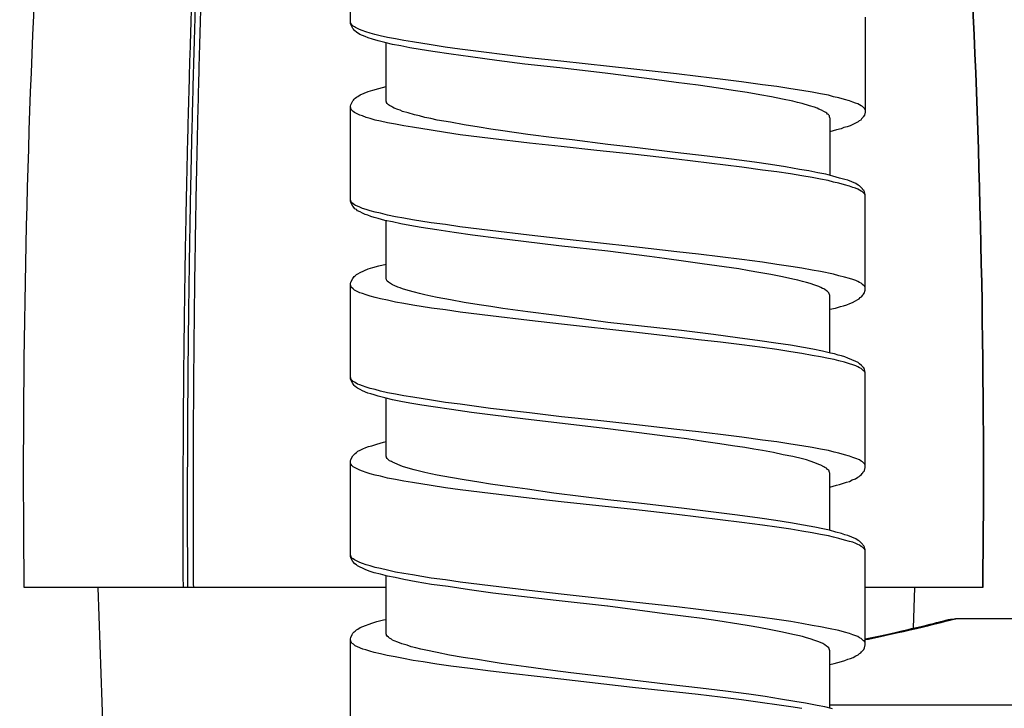
# Model space of a CAD drawing. Units: millimetres. Extents: x -435 to 507, y -175 to 936.
# Drawn here: x -364 to -336, y 732 to 751 of the extents above; entities that cross this region are included whole.
import ezdxf

# ---------------------------------------------------------------- set-up
doc = ezdxf.new("R2010")
doc.units = ezdxf.units.MM
doc.header["$LTSCALE"] = 6.666667

# ---------------------------------------------------------------- blocks, each defined once
blk = doc.blocks.new('1984.GL16.ACT.RD_V2')
for p, q in [((-38.517, -152.123), (-38.517, -149.446)), ((-24.016, -151.943), (-24.016, -154.621)), ((-38.506, -152.113), (-38.517, -152.081)), ((-38.506, -152.155), (-38.517, -152.123)), ((-38.496, -152.134), (-38.506, -152.113)), ((-38.453, -152.261), (-38.506, -152.155)), ((-38.474, -152.166), (-38.496, -152.134)), ((-38.443, -152.197), (-38.474, -152.166)), ((-38.432, -152.282), (-38.453, -152.261)), ((-38.4, -152.219), (-38.443, -152.197)), ((-38.369, -152.24), (-38.4, -152.219)), ((-38.263, -152.293), (-38.369, -152.24)), ((-38.411, -152.314), (-38.432, -152.282)), ((-38.39, -152.335), (-38.411, -152.314)), ((-38.347, -152.367), (-38.39, -152.335)), ((-38.252, -152.43), (-38.347, -152.367)), ((-38.189, -152.325), (-38.263, -152.293)), ((-38.104, -152.494), (-38.252, -152.43)), ((-38.083, -152.356), (-38.189, -152.325)), ((-38.019, -152.526), (-38.104, -152.494)), ((-37.956, -152.399), (-38.083, -152.356)), ((-37.892, -152.568), (-38.019, -152.526)), ((-37.829, -152.43), (-37.956, -152.399)), ((-37.681, -152.473), (-37.829, -152.43)), ((-37.469, -152.515), (-37.681, -152.473)), ((-37.247, -152.557), (-37.469, -152.515)), ((-37.733, -152.61), (-37.892, -152.568)), ((-37.543, -152.663), (-37.733, -152.61)), ((-37.331, -152.716), (-37.543, -152.663)), ((-37.511, -154.314), (-37.511, -152.674)), ((-37.098, -152.758), (-37.331, -152.716)), ((-37.014, -152.6), (-37.247, -152.557)), ((-36.844, -152.811), (-37.098, -152.758)), ((-36.77, -152.642), (-37.014, -152.6)), ((-36.548, -152.854), (-36.844, -152.811)), ((-36.241, -152.727), (-36.77, -152.642)), ((-35.85, -152.79), (-36.241, -152.727)), ((-35.437, -152.843), (-35.85, -152.79)), ((-36.199, -152.917), (-36.548, -152.854)), ((-35.68, -152.991), (-36.199, -152.917)), ((-35.13, -153.065), (-35.68, -152.991)), ((-33.489, -153.087), (-35.437, -152.843)), ((-34.389, -153.171), (-35.13, -153.065)), ((-32.59, -153.182), (-33.489, -153.087)), ((-33.606, -153.266), (-34.389, -153.171)), ((-32.621, -153.372), (-33.606, -153.266)), ((-31.267, -153.531), (-32.621, -153.372)), ((-30.536, -153.415), (-32.59, -153.182)), ((-29.954, -153.7), (-31.267, -153.531)), ((-29.33, -153.542), (-30.536, -153.415)), ((-28.726, -153.616), (-29.33, -153.542)), ((-28.102, -153.69), (-28.726, -153.616)), ((-37.712, -153.954), (-37.511, -153.902)), ((-29.34, -153.785), (-29.954, -153.7)), ((-28.726, -153.859), (-29.34, -153.785)), ((-28.144, -153.944), (-28.726, -153.859)), ((-27.499, -153.764), (-28.102, -153.69)), ((-26.906, -153.849), (-27.499, -153.764)), ((-26.504, -153.902), (-26.906, -153.849)), ((-26.112, -153.965), (-26.504, -153.902)), ((-38.379, -154.23), (-38.347, -154.198)), ((-38.347, -154.198), (-38.305, -154.177)), ((-38.305, -154.177), (-38.242, -154.134)), ((-38.242, -154.134), (-38.019, -154.039)), ((-38.019, -154.039), (-37.882, -153.997)), ((-37.882, -153.997), (-37.712, -153.954)), ((-27.732, -154.007), (-28.144, -153.944)), ((-27.34, -154.071), (-27.732, -154.007)), ((-26.98, -154.134), (-27.34, -154.071)), ((-26.652, -154.187), (-26.98, -154.134)), ((-26.345, -154.251), (-26.652, -154.187)), ((-25.805, -154.007), (-26.112, -153.965)), ((-25.509, -154.06), (-25.805, -154.007)), ((-25.276, -154.103), (-25.509, -154.06)), ((-25.054, -154.145), (-25.276, -154.103)), ((-24.906, -154.187), (-25.054, -154.145)), ((-24.757, -154.219), (-24.906, -154.187)), ((-38.517, -154.452), (-38.506, -154.41)), ((-38.517, -157.12), (-38.517, -154.452)), ((-38.506, -154.41), (-38.453, -154.304)), ((-38.453, -154.304), (-38.432, -154.283)), ((-38.432, -154.283), (-38.411, -154.251)), ((-38.411, -154.251), (-38.379, -154.23)), ((-37.501, -154.335), (-37.511, -154.314)), ((-37.501, -154.346), (-37.501, -154.335)), ((-37.479, -154.378), (-37.501, -154.346)), ((-37.448, -154.41), (-37.479, -154.378)), ((-37.416, -154.431), (-37.448, -154.41)), ((-37.363, -154.462), (-37.416, -154.431)), ((-37.331, -154.484), (-37.363, -154.462)), ((-26.059, -154.314), (-26.345, -154.251)), ((-25.922, -154.346), (-26.059, -154.314)), ((-25.795, -154.378), (-25.922, -154.346)), ((-25.583, -154.441), (-25.795, -154.378)), ((-25.445, -154.484), (-25.583, -154.441)), ((-24.599, -154.261), (-24.757, -154.219)), ((-24.461, -154.304), (-24.599, -154.261)), ((-24.366, -154.335), (-24.461, -154.304)), ((-24.292, -154.367), (-24.366, -154.335)), ((-24.228, -154.388), (-24.292, -154.367)), ((-24.175, -154.41), (-24.228, -154.388)), ((-24.133, -154.441), (-24.175, -154.41)), ((-24.091, -154.462), (-24.133, -154.441)), ((-24.027, -154.526), (-24.091, -154.462)), ((-38.496, -154.547), (-38.517, -154.484)), ((-38.443, -154.6), (-38.496, -154.547)), ((-38.4, -154.632), (-38.443, -154.6)), ((-38.252, -154.706), (-38.4, -154.632)), ((-38.178, -154.727), (-38.252, -154.706)), ((-38.072, -154.769), (-38.178, -154.727)), ((-37.289, -154.505), (-37.331, -154.484)), ((-37.183, -154.547), (-37.289, -154.505)), ((-37.12, -154.568), (-37.183, -154.547)), ((-37.046, -154.6), (-37.12, -154.568)), ((-36.887, -154.642), (-37.046, -154.6)), ((-36.707, -154.695), (-36.887, -154.642)), ((-36.569, -154.727), (-36.707, -154.695)), ((-36.421, -154.769), (-36.569, -154.727)), ((-25.371, -154.505), (-25.445, -154.484)), ((-25.318, -154.537), (-25.371, -154.505)), ((-25.244, -154.568), (-25.318, -154.537)), ((-25.181, -154.6), (-25.244, -154.568)), ((-25.128, -154.632), (-25.181, -154.6)), ((-25.096, -154.653), (-25.128, -154.632)), ((-25.075, -154.674), (-25.096, -154.653)), ((-25.054, -154.685), (-25.075, -154.674)), ((-25.043, -154.706), (-25.054, -154.685)), ((-25.022, -154.727), (-25.043, -154.706)), ((-25.022, -154.759), (-25.022, -154.727)), ((-25.011, -154.78), (-25.022, -154.759)), ((-24.069, -154.748), (-24.08, -154.769)), ((-24.038, -154.706), (-24.069, -154.748)), ((-24.016, -154.621), (-24.038, -154.706)), ((-24.016, -154.558), (-24.027, -154.526)), ((-37.956, -154.801), (-38.072, -154.769)), ((-37.818, -154.844), (-37.956, -154.801)), ((-37.67, -154.876), (-37.818, -154.844)), ((-37.469, -154.919), (-37.67, -154.876)), ((-37.247, -154.961), (-37.469, -154.919)), ((-37.014, -155.003), (-37.247, -154.961)), ((-36.77, -155.046), (-37.014, -155.003)), ((-36.252, -154.801), (-36.421, -154.769)), ((-36.072, -154.844), (-36.252, -154.801)), ((-35.701, -154.907), (-36.072, -154.844)), ((-35.31, -154.981), (-35.701, -154.907)), ((-34.886, -155.045), (-35.31, -154.981)), ((-25.011, -154.78), (-25.011, -156.4)), ((-24.525, -155.034), (-24.62, -155.055)), ((-24.44, -155.002), (-24.525, -155.034)), ((-24.366, -154.971), (-24.44, -155.002)), ((-24.292, -154.928), (-24.366, -154.971)), ((-24.218, -154.896), (-24.292, -154.928)), ((-24.186, -154.865), (-24.218, -154.896)), ((-24.144, -154.844), (-24.186, -154.865)), ((-24.122, -154.812), (-24.144, -154.844)), ((-24.08, -154.769), (-24.122, -154.812)), ((-36.241, -155.13), (-36.77, -155.046)), ((-35.839, -155.194), (-36.241, -155.13)), ((-35.426, -155.256), (-35.839, -155.193)), ((-34.569, -155.362), (-35.426, -155.256)), ((-34.558, -155.098), (-34.886, -155.045)), ((-34.22, -155.15), (-34.558, -155.098)), ((-33.521, -155.246), (-34.22, -155.15)), ((-32.78, -155.341), (-33.521, -155.246)), ((-24.821, -155.119), (-25.011, -155.172)), ((-24.694, -155.087), (-24.821, -155.119)), ((-24.62, -155.055), (-24.694, -155.087)), ((-33.468, -155.49), (-34.569, -155.362)), ((-32.579, -155.586), (-33.468, -155.49)), ((-32.272, -155.404), (-32.78, -155.341)), ((-31.574, -155.702), (-32.579, -155.586)), ((-31.267, -155.533), (-32.272, -155.404)), ((-30.505, -155.617), (-31.267, -155.533)), ((-30.568, -155.808), (-31.574, -155.702)), ((-29.33, -155.945), (-30.568, -155.808)), ((-29.372, -155.755), (-30.505, -155.617)), ((-28.472, -155.861), (-29.372, -155.755)), ((-27.784, -155.945), (-28.472, -155.861)), ((-27.488, -156.168), (-29.33, -155.945)), ((-27.139, -156.03), (-27.784, -155.945)), ((-26.684, -156.094), (-27.139, -156.03)), ((-26.26, -156.157), (-26.684, -156.094)), ((-26.906, -156.252), (-27.488, -156.168)), ((-26.504, -156.305), (-26.906, -156.252)), ((-26.123, -156.358), (-26.504, -156.305)), ((-25.869, -156.231), (-26.26, -156.157)), ((-25.805, -156.411), (-26.123, -156.358)), ((-25.604, -156.273), (-25.869, -156.231)), ((-25.509, -156.464), (-25.805, -156.411)), ((-25.35, -156.326), (-25.604, -156.273)), ((-25.128, -156.369), (-25.35, -156.326)), ((-24.927, -156.422), (-25.128, -156.369)), ((-24.736, -156.475), (-24.927, -156.422)), ((-25.276, -156.506), (-25.509, -156.464)), ((-25.064, -156.549), (-25.276, -156.506)), ((-24.906, -156.591), (-25.064, -156.549)), ((-24.757, -156.623), (-24.906, -156.591)), ((-24.599, -156.665), (-24.757, -156.623)), ((-24.588, -156.517), (-24.736, -156.475)), ((-24.461, -156.707), (-24.599, -156.665)), ((-24.503, -156.538), (-24.588, -156.517)), ((-24.281, -156.633), (-24.503, -156.538)), ((-24.218, -156.676), (-24.281, -156.633)), ((-24.175, -156.697), (-24.218, -156.676)), ((-24.091, -156.782), (-24.175, -156.697)), ((-24.366, -156.739), (-24.461, -156.707)), ((-24.292, -156.76), (-24.366, -156.739)), ((-24.228, -156.792), (-24.292, -156.76)), ((-24.175, -156.813), (-24.228, -156.792)), ((-24.133, -156.845), (-24.175, -156.813)), ((-24.091, -156.866), (-24.133, -156.845)), ((-24.08, -156.803), (-24.091, -156.782)), ((-24.027, -156.93), (-24.091, -156.866)), ((-24.059, -156.824), (-24.08, -156.803)), ((-24.038, -156.866), (-24.059, -156.824)), ((-24.016, -156.951), (-24.038, -156.866)), ((-24.016, -156.961), (-24.027, -156.93)), ((-24.016, -159.629), (-24.016, -156.951)), ((-38.506, -157.11), (-38.517, -157.088)), ((-38.506, -157.163), (-38.517, -157.12)), ((-38.496, -157.141), (-38.506, -157.11)), ((-38.453, -157.268), (-38.506, -157.163)), ((-38.474, -157.173), (-38.496, -157.141)), ((-38.443, -157.205), (-38.474, -157.173)), ((-38.4, -157.226), (-38.443, -157.205)), ((-38.369, -157.247), (-38.4, -157.226)), ((-38.316, -157.268), (-38.369, -157.247)), ((-38.411, -157.311), (-38.453, -157.268)), ((-38.39, -157.342), (-38.411, -157.311)), ((-38.347, -157.364), (-38.39, -157.342)), ((-38.316, -157.395), (-38.347, -157.364)), ((-38.252, -157.3), (-38.316, -157.268)), ((-38.242, -157.427), (-38.316, -157.395)), ((-38.178, -157.332), (-38.252, -157.3)), ((-38.178, -157.469), (-38.242, -157.427)), ((-38.072, -157.364), (-38.178, -157.332)), ((-38.104, -157.501), (-38.178, -157.469)), ((-38.03, -157.522), (-38.104, -157.501)), ((-37.956, -157.395), (-38.072, -157.364)), ((-37.945, -157.554), (-38.03, -157.522)), ((-37.818, -157.438), (-37.956, -157.395)), ((-37.67, -157.469), (-37.818, -157.438)), ((-37.469, -157.522), (-37.67, -157.469)), ((-37.247, -157.565), (-37.469, -157.522)), ((-37.85, -157.586), (-37.945, -157.554)), ((-37.733, -157.618), (-37.85, -157.586)), ((-37.543, -157.671), (-37.733, -157.618)), ((-37.331, -157.713), (-37.543, -157.671)), ((-37.511, -159.311), (-37.511, -157.671)), ((-37.098, -157.766), (-37.331, -157.713)), ((-37.014, -157.607), (-37.247, -157.565)), ((-36.844, -157.808), (-37.098, -157.766)), ((-36.77, -157.649), (-37.014, -157.607)), ((-36.527, -157.872), (-36.844, -157.808)), ((-36.241, -157.734), (-36.77, -157.649)), ((-35.839, -157.787), (-36.241, -157.734)), ((-35.437, -157.851), (-35.839, -157.787)), ((-36.082, -157.935), (-36.527, -157.872)), ((-35.595, -158.009), (-36.082, -157.935)), ((-35.077, -158.083), (-35.595, -158.009)), ((-34.579, -157.956), (-35.437, -157.851)), ((-34.336, -158.179), (-35.077, -158.083)), ((-33.479, -158.083), (-34.579, -157.956)), ((-32.579, -158.189), (-33.479, -158.083)), ((-33.637, -158.263), (-34.336, -158.179)), ((-32.643, -158.38), (-33.637, -158.263)), ((-30.536, -158.411), (-32.579, -158.189)), ((-31.267, -158.538), (-32.643, -158.38)), ((-30.092, -158.687), (-31.267, -158.538)), ((-29.319, -158.549), (-30.536, -158.411)), ((-28.716, -158.623), (-29.319, -158.549)), ((-27.488, -158.771), (-28.716, -158.623)), ((-37.712, -158.951), (-37.511, -158.898)), ((-29.668, -158.74), (-30.092, -158.687)), ((-29.065, -158.824), (-29.668, -158.74)), ((-28.61, -158.888), (-29.065, -158.824)), ((-27.573, -159.036), (-28.61, -158.888)), ((-26.906, -158.845), (-27.488, -158.771)), ((-26.504, -158.909), (-26.906, -158.845)), ((-26.112, -158.962), (-26.504, -158.909)), ((-38.379, -159.226), (-38.347, -159.195)), ((-38.347, -159.195), (-38.305, -159.174)), ((-38.305, -159.174), (-38.242, -159.131)), ((-38.242, -159.131), (-38.019, -159.036)), ((-38.019, -159.036), (-37.882, -158.994)), ((-37.882, -158.994), (-37.712, -158.951)), ((-27.287, -159.089), (-27.573, -159.036)), ((-27.012, -159.131), (-27.287, -159.089)), ((-26.673, -159.195), (-27.012, -159.131)), ((-26.345, -159.258), (-26.673, -159.195)), ((-25.805, -159.015), (-26.112, -158.962)), ((-25.509, -159.068), (-25.805, -159.015)), ((-25.276, -159.11), (-25.509, -159.068)), ((-24.906, -159.184), (-25.276, -159.11)), ((-24.757, -159.226), (-24.906, -159.184)), ((-38.517, -159.449), (-38.506, -159.406)), ((-38.517, -162.126), (-38.517, -159.449)), ((-38.506, -159.406), (-38.453, -159.301)), ((-38.453, -159.301), (-38.432, -159.279)), ((-38.432, -159.279), (-38.411, -159.248)), ((-38.411, -159.248), (-38.379, -159.226)), ((-37.501, -159.332), (-37.511, -159.311)), ((-37.501, -159.343), (-37.501, -159.332)), ((-37.479, -159.375), (-37.501, -159.343)), ((-37.448, -159.406), (-37.479, -159.375)), ((-37.416, -159.428), (-37.448, -159.406)), ((-37.363, -159.459), (-37.416, -159.428)), ((-37.331, -159.48), (-37.363, -159.459)), ((-26.059, -159.322), (-26.345, -159.258)), ((-25.911, -159.353), (-26.059, -159.322)), ((-25.784, -159.385), (-25.911, -159.353)), ((-25.668, -159.417), (-25.784, -159.385)), ((-25.562, -159.449), (-25.668, -159.417)), ((-25.435, -159.491), (-25.562, -159.449)), ((-24.599, -159.269), (-24.757, -159.226)), ((-24.461, -159.301), (-24.599, -159.269)), ((-24.366, -159.332), (-24.461, -159.301)), ((-24.281, -159.364), (-24.366, -159.332)), ((-24.228, -159.385), (-24.281, -159.364)), ((-24.175, -159.417), (-24.228, -159.385)), ((-24.133, -159.438), (-24.175, -159.417)), ((-24.091, -159.47), (-24.133, -159.438)), ((-24.027, -159.533), (-24.091, -159.47)), ((-38.496, -159.544), (-38.517, -159.48)), ((-38.443, -159.597), (-38.496, -159.544)), ((-38.4, -159.629), (-38.443, -159.597)), ((-38.252, -159.703), (-38.4, -159.629)), ((-38.178, -159.724), (-38.252, -159.703)), ((-38.072, -159.766), (-38.178, -159.724)), ((-37.289, -159.502), (-37.331, -159.48)), ((-37.183, -159.544), (-37.289, -159.502)), ((-37.12, -159.565), (-37.183, -159.544)), ((-37.046, -159.597), (-37.12, -159.565)), ((-36.887, -159.639), (-37.046, -159.597)), ((-36.707, -159.692), (-36.887, -159.639)), ((-36.569, -159.724), (-36.707, -159.692)), ((-36.421, -159.766), (-36.569, -159.724)), ((-25.318, -159.533), (-25.435, -159.491)), ((-25.265, -159.555), (-25.318, -159.533)), ((-25.223, -159.586), (-25.265, -159.555)), ((-25.181, -159.597), (-25.223, -159.586)), ((-25.149, -159.618), (-25.181, -159.597)), ((-25.107, -159.65), (-25.149, -159.618)), ((-25.075, -159.671), (-25.107, -159.65)), ((-25.043, -159.703), (-25.075, -159.671)), ((-25.033, -159.734), (-25.043, -159.703)), ((-25.022, -159.756), (-25.033, -159.734)), ((-24.069, -159.756), (-24.038, -159.703)), ((-24.038, -159.703), (-24.027, -159.66)), ((-24.016, -159.555), (-24.027, -159.533)), ((-24.027, -159.66), (-24.016, -159.629)), ((-37.956, -159.798), (-38.072, -159.766)), ((-37.818, -159.84), (-37.956, -159.798)), ((-37.67, -159.872), (-37.818, -159.84)), ((-37.469, -159.914), (-37.67, -159.872)), ((-37.247, -159.967), (-37.469, -159.914)), ((-37.014, -160.01), (-37.247, -159.967)), ((-36.76, -160.052), (-37.014, -160.01)), ((-36.252, -159.798), (-36.421, -159.766)), ((-36.072, -159.84), (-36.252, -159.798)), ((-35.701, -159.904), (-36.072, -159.84)), ((-35.31, -159.978), (-35.701, -159.904)), ((-34.886, -160.041), (-35.31, -159.978)), ((-25.011, -159.787), (-25.022, -159.756)), ((-25.011, -161.396), (-25.011, -159.787)), ((-24.535, -160.041), (-24.45, -160.01)), ((-24.45, -160.01), (-24.376, -159.978)), ((-24.376, -159.978), (-24.292, -159.936)), ((-24.292, -159.936), (-24.228, -159.893)), ((-24.228, -159.893), (-24.186, -159.872)), ((-24.186, -159.872), (-24.154, -159.84)), ((-24.154, -159.84), (-24.122, -159.819)), ((-24.122, -159.819), (-24.08, -159.777)), ((-24.08, -159.777), (-24.069, -159.756)), ((-36.231, -160.137), (-36.76, -160.052)), ((-35.839, -160.19), (-36.231, -160.137)), ((-35.426, -160.253), (-35.839, -160.19)), ((-34.569, -160.359), (-35.426, -160.253)), ((-34.558, -160.094), (-34.886, -160.041)), ((-34.22, -160.147), (-34.558, -160.094)), ((-33.521, -160.243), (-34.22, -160.147)), ((-32.78, -160.338), (-33.521, -160.243)), ((-25.011, -160.168), (-24.853, -160.137)), ((-24.853, -160.137), (-24.715, -160.094)), ((-24.715, -160.094), (-24.63, -160.073)), ((-24.63, -160.073), (-24.535, -160.041)), ((-33.468, -160.486), (-34.569, -160.359)), ((-32.568, -160.592), (-33.468, -160.486)), ((-32.272, -160.401), (-32.78, -160.338)), ((-31.267, -160.539), (-32.272, -160.401)), ((-30.314, -160.645), (-31.267, -160.539)), ((-30.536, -160.814), (-32.568, -160.592)), ((-29.319, -160.952), (-30.536, -160.814)), ((-29.192, -160.772), (-30.314, -160.645)), ((-28.292, -160.878), (-29.192, -160.772)), ((-28.716, -161.026), (-29.319, -160.952)), ((-28.091, -161.1), (-28.716, -161.026)), ((-27.615, -160.973), (-28.292, -160.878)), ((-27.488, -161.174), (-28.091, -161.1)), ((-26.98, -161.057), (-27.615, -160.973)), ((-26.536, -161.121), (-26.98, -161.057)), ((-26.123, -161.184), (-26.536, -161.121)), ((-26.906, -161.248), (-27.488, -161.174)), ((-26.504, -161.301), (-26.906, -161.248)), ((-26.112, -161.364), (-26.504, -161.301)), ((-25.752, -161.248), (-26.123, -161.184)), ((-25.805, -161.417), (-26.112, -161.364)), ((-25.488, -161.29), (-25.752, -161.248)), ((-25.223, -161.354), (-25.488, -161.29)), ((-24.99, -161.407), (-25.223, -161.354)), ((-24.884, -161.428), (-24.99, -161.407)), ((-25.509, -161.47), (-25.805, -161.417)), ((-25.276, -161.513), (-25.509, -161.47)), ((-25.054, -161.555), (-25.276, -161.513)), ((-24.895, -161.587), (-25.054, -161.555)), ((-24.757, -161.618), (-24.895, -161.587)), ((-24.779, -161.46), (-24.884, -161.428)), ((-24.683, -161.481), (-24.779, -161.46)), ((-24.599, -161.661), (-24.757, -161.618)), ((-24.588, -161.513), (-24.683, -161.481)), ((-24.461, -161.703), (-24.599, -161.661)), ((-24.503, -161.544), (-24.588, -161.513)), ((-24.281, -161.64), (-24.503, -161.544)), ((-24.218, -161.671), (-24.281, -161.64)), ((-24.175, -161.703), (-24.218, -161.671)), ((-24.366, -161.735), (-24.461, -161.703)), ((-24.281, -161.767), (-24.366, -161.735)), ((-24.228, -161.788), (-24.281, -161.767)), ((-24.175, -161.82), (-24.228, -161.788)), ((-24.122, -161.756), (-24.175, -161.703)), ((-24.133, -161.841), (-24.175, -161.82)), ((-24.091, -161.872), (-24.133, -161.841)), ((-24.091, -161.777), (-24.122, -161.756)), ((-24.08, -161.798), (-24.091, -161.777)), ((-24.069, -161.894), (-24.091, -161.872)), ((-24.059, -161.82), (-24.08, -161.798)), ((-24.048, -161.904), (-24.069, -161.894)), ((-24.038, -161.862), (-24.059, -161.82)), ((-24.027, -161.936), (-24.048, -161.904)), ((-24.016, -161.947), (-24.038, -161.862)), ((-24.016, -161.957), (-24.027, -161.936)), ((-24.016, -164.624), (-24.016, -161.947)), ((-38.496, -162.148), (-38.517, -162.084)), ((-38.506, -162.158), (-38.517, -162.126)), ((-38.453, -162.264), (-38.506, -162.158)), ((-38.443, -162.201), (-38.496, -162.148)), ((-38.4, -162.222), (-38.443, -162.201)), ((-38.358, -162.253), (-38.4, -162.222)), ((-38.432, -162.285), (-38.453, -162.264)), ((-38.411, -162.317), (-38.432, -162.285)), ((-38.39, -162.338), (-38.411, -162.317)), ((-38.347, -162.37), (-38.39, -162.338)), ((-38.316, -162.275), (-38.358, -162.253)), ((-38.316, -162.391), (-38.347, -162.37)), ((-38.252, -162.296), (-38.316, -162.275)), ((-38.242, -162.433), (-38.316, -162.391)), ((-38.178, -162.328), (-38.252, -162.296)), ((-38.178, -162.465), (-38.242, -162.433)), ((-38.072, -162.359), (-38.178, -162.328)), ((-38.03, -162.529), (-38.178, -162.465)), ((-37.956, -162.402), (-38.072, -162.359)), ((-37.818, -162.433), (-37.956, -162.402)), ((-37.67, -162.476), (-37.818, -162.433)), ((-37.469, -162.518), (-37.67, -162.476)), ((-37.247, -162.56), (-37.469, -162.518)), ((-37.945, -162.55), (-38.03, -162.529)), ((-37.85, -162.582), (-37.945, -162.55)), ((-37.733, -162.613), (-37.85, -162.582)), ((-37.543, -162.666), (-37.733, -162.613)), ((-37.331, -162.719), (-37.543, -162.666)), ((-37.511, -164.317), (-37.511, -162.677)), ((-37.098, -162.762), (-37.331, -162.719)), ((-37.014, -162.603), (-37.247, -162.56)), ((-36.844, -162.814), (-37.098, -162.762)), ((-36.76, -162.645), (-37.014, -162.603)), ((-36.231, -162.73), (-36.76, -162.645)), ((-35.839, -162.793), (-36.231, -162.73)), ((-35.426, -162.846), (-35.839, -162.793)), ((-36.506, -162.867), (-36.844, -162.814)), ((-36.188, -162.92), (-36.506, -162.867)), ((-35.67, -162.994), (-36.188, -162.92)), ((-35.109, -163.079), (-35.67, -162.994)), ((-34.569, -162.963), (-35.426, -162.846)), ((-34.505, -163.153), (-35.109, -163.079)), ((-33.468, -163.09), (-34.569, -162.963)), ((-33.659, -163.259), (-34.505, -163.153)), ((-32.632, -163.375), (-33.659, -163.259)), ((-32.568, -163.195), (-33.468, -163.09)), ((-31.552, -163.301), (-32.568, -163.195)), ((-30.536, -163.418), (-31.552, -163.301)), ((-31.267, -163.534), (-32.632, -163.375)), ((-30.092, -163.682), (-31.267, -163.534)), ((-29.319, -163.555), (-30.536, -163.418)), ((-28.716, -163.619), (-29.319, -163.555)), ((-28.091, -163.693), (-28.716, -163.619)), ((-37.585, -163.915), (-37.511, -163.894)), ((-29.658, -163.746), (-30.092, -163.682)), ((-29.044, -163.82), (-29.658, -163.746)), ((-28.568, -163.894), (-29.044, -163.82)), ((-28.113, -163.958), (-28.568, -163.894)), ((-27.488, -163.767), (-28.091, -163.693)), ((-26.906, -163.852), (-27.488, -163.767)), ((-26.504, -163.905), (-26.906, -163.852)), ((-26.112, -163.968), (-26.504, -163.905)), ((-38.347, -164.201), (-38.305, -164.169)), ((-38.305, -164.169), (-38.242, -164.137)), ((-38.242, -164.137), (-38.167, -164.095)), ((-38.167, -164.095), (-38.083, -164.063)), ((-38.083, -164.063), (-38.009, -164.032)), ((-38.009, -164.032), (-37.913, -164.01)), ((-37.913, -164.01), (-37.776, -163.968)), ((-37.776, -163.968), (-37.585, -163.915)), ((-27.753, -164.01), (-28.113, -163.958)), ((-27.403, -164.063), (-27.753, -164.01)), ((-27.149, -164.106), (-27.403, -164.063)), ((-26.906, -164.148), (-27.149, -164.106)), ((-26.599, -164.201), (-26.906, -164.148)), ((-25.805, -164.01), (-26.112, -163.968)), ((-25.509, -164.063), (-25.805, -164.01)), ((-25.276, -164.106), (-25.509, -164.063)), ((-25.054, -164.148), (-25.276, -164.106)), ((-24.895, -164.19), (-25.054, -164.148)), ((-38.517, -164.444), (-38.506, -164.402)), ((-38.517, -167.122), (-38.517, -164.444)), ((-38.506, -164.402), (-38.453, -164.296)), ((-38.453, -164.296), (-38.411, -164.254)), ((-38.411, -164.254), (-38.379, -164.233)), ((-38.379, -164.233), (-38.347, -164.201)), ((-37.501, -164.328), (-37.511, -164.317)), ((-37.501, -164.339), (-37.501, -164.328)), ((-37.479, -164.37), (-37.501, -164.339)), ((-37.416, -164.434), (-37.479, -164.37)), ((-37.363, -164.455), (-37.416, -164.434)), ((-37.331, -164.476), (-37.363, -164.455)), ((-26.324, -164.264), (-26.599, -164.201)), ((-26.059, -164.317), (-26.324, -164.264)), ((-25.784, -164.381), (-26.059, -164.317)), ((-25.668, -164.413), (-25.784, -164.381)), ((-25.562, -164.444), (-25.668, -164.413)), ((-25.435, -164.497), (-25.562, -164.444)), ((-24.757, -164.222), (-24.895, -164.19)), ((-24.599, -164.264), (-24.757, -164.222)), ((-24.461, -164.307), (-24.599, -164.264)), ((-24.366, -164.339), (-24.461, -164.307)), ((-24.281, -164.37), (-24.366, -164.339)), ((-24.175, -164.413), (-24.281, -164.37)), ((-24.133, -164.444), (-24.175, -164.413)), ((-24.091, -164.466), (-24.133, -164.444)), ((-24.027, -164.529), (-24.091, -164.466)), ((-38.506, -164.518), (-38.517, -164.487)), ((-38.496, -164.54), (-38.506, -164.518)), ((-38.474, -164.571), (-38.496, -164.54)), ((-38.443, -164.603), (-38.474, -164.571)), ((-38.252, -164.698), (-38.443, -164.603)), ((-38.178, -164.73), (-38.252, -164.698)), ((-38.072, -164.762), (-38.178, -164.73)), ((-37.289, -164.497), (-37.331, -164.476)), ((-37.183, -164.54), (-37.289, -164.497)), ((-37.12, -164.571), (-37.183, -164.54)), ((-37.046, -164.593), (-37.12, -164.571)), ((-36.887, -164.645), (-37.046, -164.593)), ((-36.717, -164.688), (-36.887, -164.645)), ((-36.569, -164.73), (-36.717, -164.688)), ((-36.421, -164.762), (-36.569, -164.73)), ((-25.318, -164.54), (-25.435, -164.497)), ((-25.265, -164.561), (-25.318, -164.54)), ((-25.181, -164.603), (-25.265, -164.561)), ((-25.149, -164.624), (-25.181, -164.603)), ((-25.107, -164.645), (-25.149, -164.624)), ((-25.075, -164.677), (-25.107, -164.645)), ((-25.043, -164.698), (-25.075, -164.677)), ((-25.022, -164.762), (-25.043, -164.698)), ((-24.069, -164.751), (-24.048, -164.73)), ((-24.048, -164.73), (-24.038, -164.709)), ((-24.038, -164.709), (-24.016, -164.624)), ((-24.016, -164.561), (-24.027, -164.529)), ((-37.956, -164.804), (-38.072, -164.762)), ((-37.818, -164.836), (-37.956, -164.804)), ((-37.67, -164.868), (-37.818, -164.836)), ((-37.469, -164.921), (-37.67, -164.868)), ((-37.247, -164.963), (-37.469, -164.921)), ((-37.014, -165.005), (-37.247, -164.963)), ((-36.77, -165.048), (-37.014, -165.005)), ((-36.252, -164.804), (-36.421, -164.762)), ((-36.072, -164.836), (-36.252, -164.804)), ((-35.701, -164.91), (-36.072, -164.836)), ((-35.31, -164.974), (-35.701, -164.91)), ((-34.897, -165.037), (-35.31, -164.974)), ((-25.011, -164.783), (-25.022, -164.762)), ((-25.011, -166.402), (-25.011, -164.783)), ((-24.546, -165.037), (-24.461, -165.016)), ((-24.461, -165.016), (-24.387, -164.974)), ((-24.387, -164.974), (-24.292, -164.942)), ((-24.292, -164.942), (-24.228, -164.9)), ((-24.228, -164.9), (-24.186, -164.878)), ((-24.186, -164.878), (-24.154, -164.847)), ((-24.154, -164.847), (-24.122, -164.825)), ((-24.122, -164.825), (-24.101, -164.794)), ((-24.101, -164.794), (-24.08, -164.772)), ((-24.08, -164.772), (-24.069, -164.751)), ((-36.241, -165.132), (-36.77, -165.048)), ((-35.839, -165.196), (-36.241, -165.132)), ((-35.426, -165.249), (-35.839, -165.196)), ((-34.569, -165.355), (-35.426, -165.249)), ((-34.569, -165.09), (-34.897, -165.037)), ((-34.23, -165.143), (-34.569, -165.09)), ((-33.532, -165.238), (-34.23, -165.143)), ((-32.791, -165.344), (-33.532, -165.238)), ((-25.011, -165.175), (-24.821, -165.122)), ((-24.821, -165.122), (-24.736, -165.101)), ((-24.736, -165.101), (-24.546, -165.037)), ((-33.479, -165.492), (-34.569, -165.355)), ((-32.579, -165.587), (-33.479, -165.492)), ((-31.267, -165.535), (-32.791, -165.344)), ((-30.314, -165.64), (-31.267, -165.535)), ((-30.547, -165.81), (-32.579, -165.587)), ((-29.319, -165.947), (-30.547, -165.81)), ((-29.192, -165.767), (-30.314, -165.64)), ((-28.292, -165.884), (-29.192, -165.767)), ((-28.716, -166.021), (-29.319, -165.947)), ((-27.488, -166.17), (-28.716, -166.021)), ((-27.615, -165.969), (-28.292, -165.884)), ((-26.98, -166.053), (-27.615, -165.969)), ((-26.536, -166.117), (-26.98, -166.053)), ((-26.123, -166.18), (-26.536, -166.117)), ((-26.906, -166.244), (-27.488, -166.17)), ((-26.504, -166.307), (-26.906, -166.244)), ((-26.112, -166.36), (-26.504, -166.307)), ((-25.752, -166.244), (-26.123, -166.18)), ((-25.805, -166.413), (-26.112, -166.36)), ((-25.435, -166.307), (-25.752, -166.244)), ((-25.212, -166.35), (-25.435, -166.307)), ((-25.022, -166.392), (-25.212, -166.35)), ((-24.842, -166.445), (-25.022, -166.392)), ((-25.509, -166.466), (-25.805, -166.413)), ((-25.276, -166.508), (-25.509, -166.466)), ((-25.054, -166.551), (-25.276, -166.508)), ((-24.906, -166.582), (-25.054, -166.551)), ((-24.757, -166.625), (-24.906, -166.582)), ((-24.683, -166.487), (-24.842, -166.445)), ((-24.599, -166.667), (-24.757, -166.625)), ((-24.588, -166.519), (-24.683, -166.487)), ((-24.461, -166.709), (-24.599, -166.667)), ((-24.503, -166.54), (-24.588, -166.519)), ((-24.281, -166.635), (-24.503, -166.54)), ((-24.218, -166.678), (-24.281, -166.635)), ((-24.175, -166.699), (-24.218, -166.678)), ((-24.366, -166.731), (-24.461, -166.709)), ((-24.281, -166.762), (-24.366, -166.731)), ((-24.228, -166.794), (-24.281, -166.762)), ((-24.175, -166.815), (-24.228, -166.794)), ((-24.091, -166.783), (-24.175, -166.699)), ((-24.133, -166.847), (-24.175, -166.815)), ((-24.091, -166.868), (-24.133, -166.847)), ((-24.08, -166.805), (-24.091, -166.783)), ((-24.027, -166.932), (-24.091, -166.868)), ((-24.059, -166.826), (-24.08, -166.805)), ((-24.038, -166.868), (-24.059, -166.826)), ((-24.027, -166.91), (-24.038, -166.868)), ((-24.016, -166.942), (-24.027, -166.91)), ((-24.016, -166.963), (-24.027, -166.932)), ((-24.016, -169.62), (-24.016, -166.942)), ((-38.496, -167.143), (-38.517, -167.08)), ((-38.506, -167.165), (-38.517, -167.122)), ((-38.453, -167.27), (-38.506, -167.165)), ((-38.474, -167.175), (-38.496, -167.143)), ((-38.443, -167.196), (-38.474, -167.175)), ((-38.4, -167.228), (-38.443, -167.196)), ((-38.252, -167.302), (-38.4, -167.228)), ((-38.39, -167.334), (-38.453, -167.27)), ((-38.347, -167.366), (-38.39, -167.334)), ((-38.316, -167.397), (-38.347, -167.366)), ((-38.242, -167.429), (-38.316, -167.397)), ((-38.178, -167.323), (-38.252, -167.302)), ((-38.178, -167.461), (-38.242, -167.429)), ((-38.072, -167.366), (-38.178, -167.323)), ((-38.104, -167.493), (-38.178, -167.461)), ((-37.987, -167.546), (-38.104, -167.493)), ((-37.956, -167.397), (-38.072, -167.366)), ((-37.818, -167.44), (-37.956, -167.397)), ((-37.67, -167.471), (-37.818, -167.44)), ((-37.469, -167.514), (-37.67, -167.471)), ((-37.247, -167.567), (-37.469, -167.514)), ((-37.85, -167.588), (-37.987, -167.546)), ((-37.67, -167.63), (-37.85, -167.588)), ((-37.469, -167.683), (-37.67, -167.63)), ((-37.511, -169.313), (-37.511, -167.673)), ((-37.257, -167.725), (-37.469, -167.683)), ((-37.014, -167.778), (-37.257, -167.725)), ((-37.014, -167.609), (-37.247, -167.567)), ((-36.77, -167.651), (-37.014, -167.609)), ((-36.664, -167.842), (-37.014, -167.778)), ((-36.241, -167.736), (-36.77, -167.651)), ((-35.839, -167.789), (-36.241, -167.736)), ((-35.426, -167.852), (-35.839, -167.789)), ((-45.049, -185.102), (-45.619, -168.006)), ((-42.941, -168.006), (-43.106, -168.006)), ((-37.511, -168.006), (-42.941, -168.006)), ((-36.231, -167.916), (-36.664, -167.842)), ((-35.765, -167.979), (-36.231, -167.916)), ((-35.162, -168.064), (-35.765, -167.979)), ((-34.569, -167.958), (-35.426, -167.852)), ((-34.505, -168.159), (-35.162, -168.064)), ((-33.479, -168.085), (-34.569, -167.958)), ((-22.658, -169.149), (-22.62, -168.006)), ((-20.705, -168.006), (-20.704, -168.006)), ((-33.701, -168.255), (-34.505, -168.159)), ((-32.717, -168.371), (-33.701, -168.255)), ((-32.579, -168.191), (-33.479, -168.085)), ((-30.547, -168.413), (-32.579, -168.191)), ((-31.277, -168.53), (-32.717, -168.371)), ((-30.081, -168.689), (-31.267, -168.53)), ((-29.319, -168.551), (-30.547, -168.413)), ((-28.716, -168.625), (-29.319, -168.551)), ((-27.488, -168.773), (-28.716, -168.625)), ((-37.585, -168.911), (-37.511, -168.9)), ((-29.668, -168.742), (-30.081, -168.689)), ((-29.065, -168.816), (-29.668, -168.742)), ((-28.61, -168.879), (-29.065, -168.816)), ((-28.165, -168.943), (-28.61, -168.879)), ((-26.906, -168.847), (-27.488, -168.773)), ((-26.504, -168.9), (-26.906, -168.847)), ((-26.112, -168.964), (-26.504, -168.9)), ((-0.019, -168.886), (-21.463, -168.886)), ((-38.347, -169.197), (-38.305, -169.175)), ((-38.305, -169.175), (-38.242, -169.133)), ((-38.242, -169.133), (-38.167, -169.101)), ((-38.167, -169.101), (-37.913, -169.006)), ((-37.913, -169.006), (-37.776, -168.964)), ((-37.776, -168.964), (-37.585, -168.911)), ((-27.573, -169.038), (-28.165, -168.943)), ((-27.287, -169.08), (-27.573, -169.038)), ((-27.012, -169.133), (-27.287, -169.08)), ((-26.673, -169.197), (-27.012, -169.133)), ((-25.805, -169.017), (-26.112, -168.964)), ((-25.509, -169.07), (-25.805, -169.017)), ((-25.276, -169.112), (-25.509, -169.07)), ((-25.054, -169.154), (-25.276, -169.112)), ((-24.757, -169.218), (-25.054, -169.154)), ((-38.517, -169.451), (-38.506, -169.408)), ((-38.517, -172.118), (-38.517, -169.451)), ((-38.506, -169.408), (-38.464, -169.324)), ((-38.464, -169.324), (-38.453, -169.292)), ((-38.453, -169.292), (-38.411, -169.25)), ((-38.411, -169.25), (-38.379, -169.228)), ((-38.379, -169.228), (-38.347, -169.197)), ((-37.501, -169.324), (-37.511, -169.313)), ((-37.501, -169.345), (-37.501, -169.324)), ((-37.479, -169.377), (-37.501, -169.345)), ((-37.448, -169.398), (-37.479, -169.377)), ((-37.416, -169.429), (-37.448, -169.398)), ((-37.363, -169.461), (-37.416, -169.429)), ((-26.345, -169.26), (-26.673, -169.197)), ((-26.059, -169.324), (-26.345, -169.26)), ((-25.911, -169.355), (-26.059, -169.324)), ((-25.784, -169.387), (-25.911, -169.355)), ((-25.668, -169.419), (-25.784, -169.387)), ((-25.562, -169.451), (-25.668, -169.419)), ((-25.435, -169.493), (-25.562, -169.451)), ((-24.599, -169.26), (-24.757, -169.218)), ((-24.461, -169.302), (-24.599, -169.26)), ((-24.366, -169.334), (-24.461, -169.302)), ((-24.281, -169.366), (-24.366, -169.334)), ((-24.228, -169.387), (-24.281, -169.366)), ((-24.175, -169.419), (-24.228, -169.387)), ((-24.133, -169.44), (-24.175, -169.419)), ((-24.091, -169.472), (-24.133, -169.44)), ((-38.506, -169.514), (-38.517, -169.482)), ((-38.496, -169.535), (-38.506, -169.514)), ((-38.474, -169.567), (-38.496, -169.535)), ((-38.464, -169.578), (-38.474, -169.567)), ((-38.432, -169.599), (-38.464, -169.578)), ((-38.379, -169.641), (-38.432, -169.599)), ((-38.316, -169.673), (-38.379, -169.641)), ((-38.167, -169.736), (-38.316, -169.673)), ((-38.083, -169.758), (-38.167, -169.736)), ((-37.331, -169.482), (-37.363, -169.461)), ((-37.289, -169.504), (-37.331, -169.482)), ((-37.183, -169.546), (-37.289, -169.504)), ((-37.067, -169.588), (-37.183, -169.546)), ((-36.918, -169.631), (-37.067, -169.588)), ((-36.802, -169.673), (-36.918, -169.631)), ((-36.675, -169.705), (-36.802, -169.673)), ((-36.537, -169.736), (-36.675, -169.705)), ((-36.389, -169.768), (-36.537, -169.736)), ((-25.318, -169.535), (-25.435, -169.493)), ((-25.212, -169.578), (-25.318, -169.535)), ((-25.149, -169.62), (-25.212, -169.578)), ((-25.107, -169.652), (-25.149, -169.62)), ((-25.075, -169.673), (-25.107, -169.652)), ((-25.043, -169.705), (-25.075, -169.673)), ((-25.033, -169.726), (-25.043, -169.705)), ((-25.022, -169.758), (-25.033, -169.726)), ((-24.069, -169.493), (-24.091, -169.472)), ((-24.048, -169.504), (-24.069, -169.493)), ((-24.059, -169.747), (-24.038, -169.705)), ((-24.027, -169.535), (-24.048, -169.504)), ((-24.038, -169.705), (-24.016, -169.62)), ((-24.016, -169.557), (-24.027, -169.535)), ((-37.966, -169.8), (-38.083, -169.758)), ((-37.85, -169.832), (-37.966, -169.8)), ((-37.67, -169.874), (-37.85, -169.832)), ((-37.479, -169.916), (-37.67, -169.874)), ((-37.257, -169.959), (-37.479, -169.916)), ((-37.024, -170.001), (-37.257, -169.959)), ((-36.749, -170.054), (-37.024, -170.001)), ((-36.072, -169.832), (-36.389, -169.768)), ((-35.722, -169.906), (-36.072, -169.832)), ((-35.341, -169.969), (-35.722, -169.906)), ((-34.939, -170.033), (-35.341, -169.969)), ((-25.011, -169.789), (-25.022, -169.758)), ((-25.011, -171.398), (-25.011, -169.789)), ((-24.503, -170.022), (-24.429, -170.001)), ((-24.429, -170.001), (-24.355, -169.969)), ((-24.355, -169.969), (-24.281, -169.927)), ((-24.281, -169.927), (-24.218, -169.895)), ((-24.218, -169.895), (-24.175, -169.863)), ((-24.175, -169.863), (-24.144, -169.842)), ((-24.144, -169.842), (-24.122, -169.811)), ((-24.122, -169.811), (-24.059, -169.747)), ((-36.463, -170.096), (-36.749, -170.054)), ((-36.082, -170.16), (-36.463, -170.096)), ((-35.691, -170.213), (-36.082, -170.16)), ((-35.14, -170.287), (-35.691, -170.213)), ((-34.569, -170.361), (-35.14, -170.287)), ((-34.611, -170.086), (-34.939, -170.033)), ((-34.272, -170.139), (-34.611, -170.086)), ((-33.563, -170.234), (-34.272, -170.139)), ((-32.812, -170.34), (-33.563, -170.234)), ((-25.011, -170.17), (-24.895, -170.139)), ((-24.895, -170.139), (-24.789, -170.117)), ((-24.789, -170.117), (-24.683, -170.086)), ((-24.683, -170.086), (-24.588, -170.054)), ((-24.588, -170.054), (-24.503, -170.022)), ((-33.923, -170.435), (-34.569, -170.361)), ((-32.59, -170.583), (-33.923, -170.435)), ((-32.304, -170.403), (-32.812, -170.34)), ((-31.267, -170.53), (-32.304, -170.403)), ((-30.886, -170.573), (-31.267, -170.53)), ((-30.568, -170.816), (-32.59, -170.583)), ((-29.563, -170.731), (-30.886, -170.573)), ((-29.33, -170.954), (-30.568, -170.816)), ((-28.652, -170.837), (-29.563, -170.731)), ((-27.954, -170.922), (-28.652, -170.837)), ((-28.726, -171.017), (-29.33, -170.954)), ((-28.102, -171.091), (-28.726, -171.017)), ((-27.499, -171.165), (-28.102, -171.091)), ((-27.298, -171.007), (-27.954, -170.922)), ((-26.832, -171.07), (-27.298, -171.007)), ((-26.398, -171.144), (-26.832, -171.07)), ((-26.906, -171.25), (-27.499, -171.165)), ((-26.504, -171.303), (-26.906, -171.25)), ((-26.112, -171.366), (-26.504, -171.303)), ((-25.996, -171.208), (-26.398, -171.144)), ((-25.805, -171.409), (-26.112, -171.366)), ((-25.699, -171.261), (-25.996, -171.208)), ((-25.371, -171.324), (-25.699, -171.261)), ((-25.149, -171.366), (-25.371, -171.324)), ((-24.937, -171.419), (-25.149, -171.366)), ((-0.019, -171.319), (-25.011, -171.319))]:
    blk.add_line(p, q)
blk.add_ellipse((-483.581, -172.31), major_axis=(-462.619, -20.193), ratio=0.791159, start_param=3.098216, end_param=3.191984)
for points, degree in [([(-47.704, -168.006), (-47.832, -156.56), (-47.28, -145.087), (-46.054, -133.706)], 3), ([(-42.039, -133.706), (-42.544, -140.543), (-42.916, -147.379), (-43.157, -154.238), (-43.263, -161.122), (-43.232, -168.006)], 5), ([(-41.954, -133.706), (-42.448, -140.543), (-42.811, -147.379), (-43.043, -154.238), (-43.142, -161.122), (-43.106, -168.006)], 5), ([(-41.826, -133.706), (-42.309, -140.543), (-42.662, -147.379), (-42.887, -154.238), (-42.98, -161.122), (-42.941, -168.006)], 5), ([(-22.353, -133.706), (-21.127, -145.087), (-20.576, -156.56), (-20.704, -168.006)], 3)]:
    blk.add_open_spline(points, degree=degree)
for points, knots in [([(-43.232, -168.006), (-44.692, -168.006), (-45.832, -168.006), (-47.329, -168.006), (-47.704, -168.006), (-47.704, -168.006)], [-1.359732, -1.359732, -1.359732, -1.359732, -0.679862, -0.679862, -0.025858, -0.025858, -0.025858, -0.025858]), ([(-43.106, -168.006), (-43.137, -168.006), (-43.161, -168.006), (-43.196, -168.006), (-43.216, -168.006), (-43.232, -168.006)], [-0.01284223, -0.01284223, -0.01284223, -0.01284223, -0.00756273, -0.00756273, 0, 0, 0, 0]), ([(-20.705, -168.006), (-20.719, -168.006), (-20.858, -168.006), (-21.364, -168.006), (-21.72, -168.006), (-22.679, -168.006), (-23.297, -168.006), (-24.016, -168.006)], [-4.327903, -4.327903, -4.327903, -4.327903, -3.728059, -3.728059, -3.153432, -3.153432, -2.526727, -2.526727, -2.526727, -2.526727]), ([(-21.462, -168.886), (-21.462, -168.886), (-21.464, -168.886), (-21.469, -168.887), (-21.542, -168.906), (-22.193, -169.085), (-23.343, -169.338), (-23.551, -169.384), (-23.776, -169.432), (-24.016, -169.481)], [50.388127, 50.388127, 50.388127, 50.388127, 53.858384, 53.858384, 53.858384, 107.809742, 107.809742, 107.809742, 117.604063, 117.604063, 117.604063, 117.604063]), ([(-22.658, -169.149), (-22.293, -169.064), (-22.028, -168.997), (-21.818, -168.945), (-21.776, -168.934), (-21.734, -168.923), (-21.724, -168.921), (-21.713, -168.918), (-21.71, -168.917), (-21.706, -168.916), (-21.705, -168.916), (-21.7, -168.915), (-21.699, -168.914), (-21.69, -168.912), (-21.689, -168.912), (-21.685, -168.911), (-21.683, -168.911), (-21.677, -168.909), (-21.674, -168.909), (-21.664, -168.907), (-21.656, -168.905), (-21.619, -168.898), (-21.588, -168.893), (-21.526, -168.888), (-21.495, -168.886), (-21.464, -168.886)], [0.113949, 0.113949, 0.113949, 0.113949, 0.4013445, 0.4013445, 0.5056132, 0.5056132, 0.5570437, 0.5570437, 0.5823227, 0.5823227, 0.5948617, 0.5948617, 0.6016077, 0.6016077, 0.602849, 0.602849, 0.6040958, 0.6040958, 0.6053456, 0.6053456, 0.6077353, 0.6077353, 0.6170468, 0.6170468, 0.6263811, 0.6263811, 0.6263811, 0.6263811]), ([(-24.016, -169.449), (-23.497, -169.342), (-23.056, -169.243), (-22.202, -169.043), (-21.879, -168.96), (-21.744, -168.926), (-21.731, -168.923), (-21.719, -168.92), (-21.716, -168.919), (-21.715, -168.918), (-21.715, -168.918), (-21.715, -168.918)], [0.8554377, 0.8554377, 0.8554377, 0.8554377, 1.1242338, 1.1242338, 1.5141154, 1.5141154, 1.5734759, 1.5734759, 1.6025926, 1.6025926, 1.6075215, 1.6075215, 1.6075215, 1.6075215])]:
    blk.add_open_spline(points, degree=3, knots=knots)

msp = doc.modelspace()

# ---------------------------------------------------------------- block references
msp.add_blockref('1984.GL16.ACT.RD_V2', (-316.137, 902.905))

doc.saveas('drawing.dxf')
